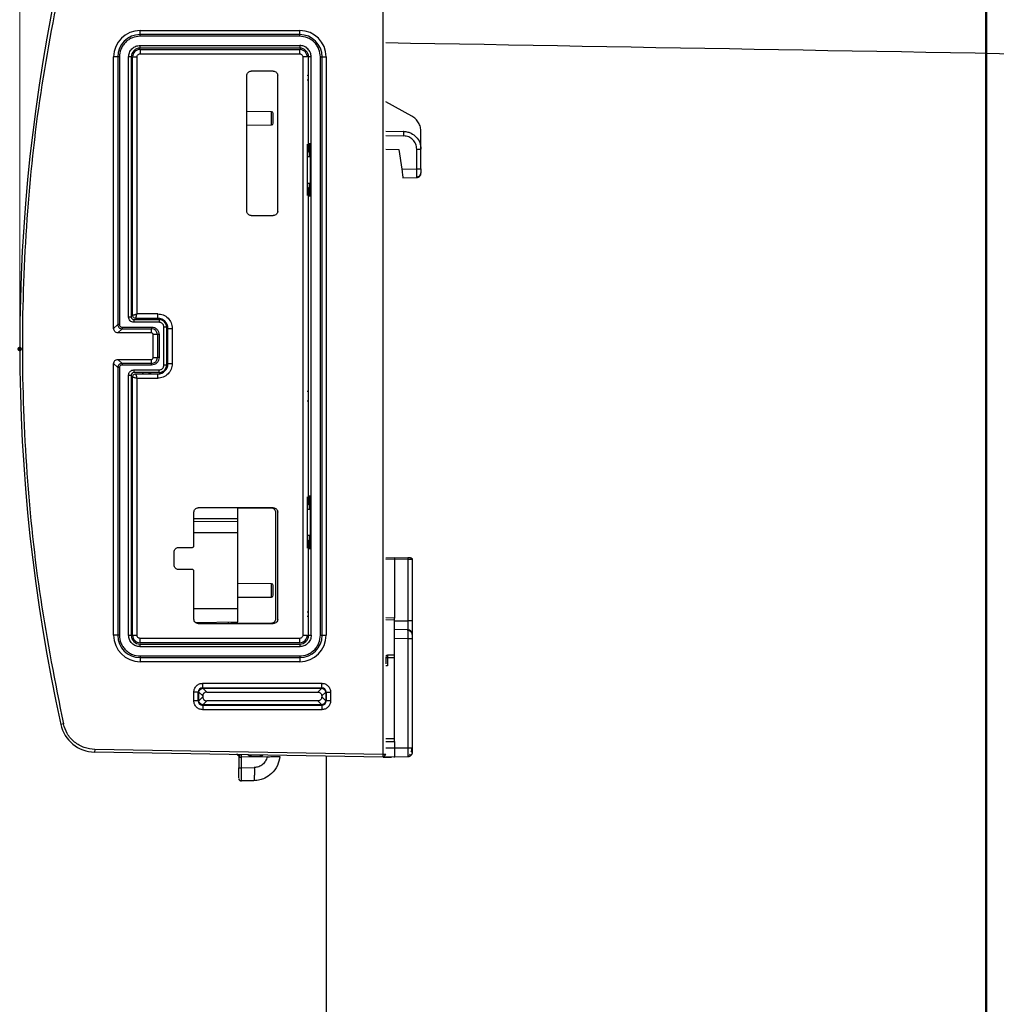
# Model space of a CAD drawing. Units: millimetres. Extents: x 10 to 4320, y -175425 to 287.
# Drawn here: x 300 to 411, y 115 to 227 of the extents above; entities that cross this region are included whole.
import ezdxf

# ---------------------------------------------------------------- set-up
doc = ezdxf.new("R2010")
doc.units = ezdxf.units.MM
doc.header["$PDSIZE"] = -1
doc.styles.add('SLDTEXTSTYLE1', font='TXT', dxfattribs={"width": 0.75})
doc.dimstyles.new('SLDDIMSTYLE1', dxfattribs={"dimtxt": 3.5, "dimasz": 3.302, "dimexe": 0, "dimexo": 0.0625, "dimgap": 0.875, "dimtad": 1, "dimdec": 0, "dimrnd": 1e-09, "dimzin": 12, "dimdsep": 46, "dimtxsty": 'SLDTEXTSTYLE1', "dimsah": 1, "dimcen": 0.09, "dimadec": 0, "dimazin": 3, "dimtfac": 1, "dimtofl": 0, "dimtmove": 0, "dimatfit": 3, "dimfxl": 1, "dimfrac": 2, "dimtolj": 1, "dimtzin": 12, "dimarcsym": 0})

# ---------------------------------------------------------------- blocks, each defined once
blk = doc.blocks.new('_D_2')
at = {"color": 150, "linetype": 'Continuous', "lineweight": 0}
for p, q in [((300.43, 190.74), (300.43, 249.76)), ((341.93, 237.4), (341.93, 249.76)), ((300.43, 248.76), (341.93, 248.76))]:
    blk.add_line(p, q, dxfattribs=at)
at = {"color": 150, "linetype": 'Continuous', "lineweight": 18}
for points in [[(300.43, 248.76), (303.73, 248.25), (303.73, 249.27)], [(341.93, 248.76), (338.63, 249.27), (338.63, 248.25)]]:
    blk.add_solid(points, dxfattribs=at)
at = {"color": 150, "linetype": 'Continuous', "lineweight": 18, "insert": (318.59, 253.27), "char_height": 3.5, "attachment_point": 1, "rotation": 360, "style": 'SLDTEXTSTYLE1'}
blk.add_mtext('42', dxfattribs=at)

msp = doc.modelspace()

# ---------------------------------------------------------------- linework, layer by layer
at = {"color": 7, "linetype": 'Continuous', "lineweight": 50}
msp.add_line((410, 287), (410, 10), dxfattribs=at)
at = {"color": 7, "linetype": 'Continuous', "lineweight": 25}
for p, q in [((341.63, 143.75), (341.63, 236.4)), ((314.08, 225.41), (314.08, 225.87)), ((314.08, 225.87), (332.18, 225.87)), ((332.18, 225.41), (332.18, 225.87)), ((314.08, 225.22), (314.08, 225.41)), ((332.18, 225.41), (314.08, 225.41)), ((332.18, 225.22), (314.08, 225.22)), ((332.18, 225.22), (332.18, 225.41)), ((314.08, 224.17), (332.18, 224.17)), ((314.08, 223.87), (314.08, 224.17)), ((332.18, 223.87), (314.08, 223.87)), ((314.08, 223.72), (314.08, 223.22)), ((314.08, 223.72), (332.18, 223.72)), ((332.18, 224.17), (332.18, 223.87)), ((332.18, 223.22), (332.18, 223.72)), ((311.54, 222.87), (311.08, 222.87)), ((311.08, 192.07), (311.08, 222.87)), ((311.74, 222.87), (311.54, 222.87)), ((311.54, 222.87), (311.54, 192.52)), ((311.74, 222.87), (311.74, 192.52)), ((312.78, 193.37), (312.78, 222.87)), ((313.08, 222.87), (312.78, 222.87)), ((313.08, 222.87), (313.08, 193.37)), ((313.23, 193.57), (313.23, 222.87)), ((313.23, 222.87), (313.73, 222.87)), ((313.73, 193.72), (313.73, 222.87)), ((314.08, 223.22), (332.18, 223.22)), ((332.53, 222.87), (332.53, 157.27)), ((333.03, 222.87), (332.53, 222.87)), ((333.18, 213.07), (333.18, 222.87)), ((333.48, 222.87), (333.18, 222.87)), ((333.48, 157.27), (333.48, 222.87)), ((334.52, 157.27), (334.52, 222.87)), ((334.52, 222.87), (334.72, 222.87)), ((334.72, 157.27), (334.72, 222.87)), ((334.72, 222.87), (335.18, 222.87)), ((335.18, 222.87), (335.18, 157.27)), ((329.18, 221.25), (326.68, 221.25)), ((326.18, 205.37), (326.18, 220.75)), ((329.68, 205.37), (329.68, 220.75)), ((333.18, 220.74), (333.03, 220.75)), ((333.18, 220.24), (333.03, 220.25)), ((328.98, 216.66), (326.18, 216.69)), ((344.9, 216.14), (341.93, 217.79)), ((328.98, 215.16), (328.98, 216.66)), ((326.18, 215.14), (328.98, 215.16)), ((341.93, 214.45), (343.96, 214.42)), ((341.93, 213.95), (343.97, 213.92)), ((345.93, 212.42), (345.93, 214.4)), ((333.03, 212.98), (333.03, 207.16)), ((333.43, 213.07), (333.43, 207.07)), ((341.93, 212.42), (343.43, 212.37)), ((343.43, 212.37), (343.74, 210.14)), ((345.45, 210.19), (345.45, 212.42)), ((345.93, 210.19), (345.93, 212.42)), ((333.03, 211.57), (333.36, 211.57)), ((333.28, 212.07), (333.18, 212.07)), ((333.28, 211.57), (333.28, 212.07)), ((333.3, 212.07), (333.35, 212.08)), ((333.3, 211.57), (333.3, 211.77)), ((333.36, 211.77), (333.3, 211.77)), ((333.36, 211.77), (333.36, 208.37)), ((343.74, 210.14), (345.45, 210.19)), ((343.88, 209.14), (345.45, 209.2)), ((333.03, 208.57), (333.36, 208.57)), ((333.18, 208.07), (333.28, 208.07)), ((333.28, 208.07), (333.28, 208.57)), ((333.3, 208.37), (333.3, 208.57)), ((333.3, 208.37), (333.36, 208.37)), ((333.35, 208.07), (333.3, 208.07)), ((333.18, 173.07), (333.18, 207.07)), ((326.68, 204.87), (329.18, 204.87)), ((313.08, 193.37), (312.78, 193.37)), ((316.08, 193.72), (313.73, 193.72)), ((316.08, 193.22), (316.08, 193.72)), ((311.54, 192.52), (311.08, 192.06)), ((312.03, 192.23), (315.38, 192.23)), ((312.03, 192.23), (312.03, 192.03)), ((313.38, 193.07), (313.38, 192.77)), ((313.38, 193.07), (316.23, 193.07)), ((316.23, 192.77), (313.38, 192.77)), ((316.08, 193.22), (313.58, 193.22)), ((314.46, 193.07), (314.36, 193.22)), ((315.38, 192.23), (315.38, 192.03)), ((316.23, 193.07), (316.23, 192.77)), ((316.78, 187.92), (316.78, 192.22)), ((317.08, 192.22), (316.78, 192.22)), ((317.08, 192.22), (317.08, 187.92)), ((317.12, 187.59), (317.12, 192.56)), ((311.08, 192.06), (311.08, 192.07)), ((312.03, 192.03), (311.56, 191.57)), ((311.58, 191.57), (311.56, 191.57)), ((315.38, 191.57), (311.58, 191.57)), ((312.03, 192.03), (315.38, 192.03)), ((315.38, 191.57), (315.38, 192.03)), ((316.04, 191.37), (315.58, 191.37)), ((315.58, 188.77), (315.58, 191.37)), ((316.24, 191.37), (316.04, 191.37)), ((316.04, 191.37), (316.04, 188.77)), ((316.24, 191.37), (316.24, 188.77)), ((317.23, 188.07), (317.23, 192.07)), ((317.23, 192.07), (317.73, 192.07)), ((317.73, 192.07), (317.73, 188.07)), ((315.58, 188.77), (316.04, 188.77)), ((316.24, 188.77), (316.04, 188.77)), ((311.54, 187.63), (311.08, 188.09)), ((311.08, 188.07), (311.08, 188.09)), ((311.08, 157.27), (311.08, 188.07)), ((311.56, 188.57), (312.03, 188.11)), ((311.56, 188.57), (311.58, 188.57)), ((311.58, 188.57), (315.38, 188.57)), ((315.38, 188.11), (312.03, 188.11)), ((315.38, 187.92), (312.03, 187.92)), ((315.38, 188.11), (315.38, 188.57)), ((315.38, 187.92), (315.38, 188.11)), ((317.08, 187.92), (316.78, 187.92)), ((317.73, 188.07), (317.23, 188.07)), ((311.54, 187.63), (311.54, 157.27)), ((311.74, 187.63), (311.74, 157.27)), ((312.78, 157.27), (312.78, 186.77)), ((312.78, 186.77), (313.08, 186.77)), ((313.08, 186.77), (313.08, 157.27)), ((313.23, 157.27), (313.23, 186.57)), ((313.38, 187.37), (316.23, 187.37)), ((313.38, 187.37), (313.38, 187.07)), ((316.23, 187.07), (313.38, 187.07)), ((313.58, 186.92), (316.08, 186.92)), ((314.36, 186.92), (314.46, 187.07)), ((316.08, 186.42), (316.08, 186.92)), ((313.73, 157.27), (313.73, 186.42)), ((313.73, 186.42), (316.08, 186.42)), ((333.18, 184.92), (333.03, 184.91)), ((333.18, 183.83), (333.03, 183.83)), ((333.03, 172.98), (333.03, 167.16)), ((333.28, 172.07), (333.18, 172.07)), ((333.28, 171.57), (333.28, 172.07)), ((333.3, 172.07), (333.35, 172.08)), ((333.43, 173.07), (333.43, 167.07)), ((320.18, 167.43), (320.18, 171.24)), ((329.18, 171.74), (320.68, 171.74)), ((325.18, 171.73), (328.93, 171.73)), ((329.43, 171.23), (329.43, 159.11)), ((329.68, 159.09), (329.68, 171.24)), ((333.03, 171.57), (333.36, 171.57)), ((333.3, 171.57), (333.3, 171.77)), ((333.36, 171.77), (333.3, 171.77)), ((333.36, 171.77), (333.36, 168.37)), ((320.18, 170.52), (325.18, 170.53)), ((320.18, 170.2), (325.18, 170.19)), ((320.18, 168.93), (325.18, 168.93)), ((325.18, 160.3), (325.18, 168.93)), ((333.36, 168.57), (333.03, 168.57)), ((333.18, 168.07), (333.28, 168.07)), ((333.28, 168.07), (333.28, 168.57)), ((333.3, 168.37), (333.3, 168.57)), ((333.3, 168.37), (333.36, 168.37)), ((333.35, 168.07), (333.3, 168.07)), ((317.93, 165.23), (317.93, 166.73)), ((318.43, 167.23), (319.98, 167.23)), ((333.18, 157.27), (333.18, 167.07)), ((341.93, 166.07), (342.93, 166.09)), ((342.93, 165.89), (341.93, 165.87)), ((342.93, 166.09), (344.44, 166.06)), ((342.93, 165.89), (342.93, 159.22)), ((344.44, 165.86), (342.93, 165.89)), ((344.44, 165.86), (344.44, 158.91)), ((344.93, 165.86), (344.93, 158.91)), ((319.98, 164.73), (318.43, 164.73)), ((320.18, 159.09), (320.18, 164.53)), ((328.98, 163.11), (325.18, 163.15)), ((328.98, 161.61), (328.98, 163.11)), ((325.18, 161.58), (328.98, 161.61)), ((320.18, 160.3), (325.18, 160.3)), ((333.18, 159.9), (333.03, 159.9)), ((320.36, 158.71), (325.18, 158.8)), ((324.09, 158.62), (324.09, 158.78)), ((328.93, 158.61), (324.38, 158.61)), ((333.18, 159.4), (333.03, 159.4)), ((342.93, 159.22), (341.93, 159.24)), ((341.93, 159.04), (342.93, 159.02)), ((342.93, 158.91), (342.93, 159.22)), ((342.93, 158.91), (344.44, 158.91)), ((344.44, 158.91), (344.44, 157.88)), ((344.93, 158.91), (344.44, 158.91)), ((320.68, 158.59), (329.18, 158.59)), ((344.44, 157.88), (342.93, 157.91)), ((344.44, 157.88), (344.44, 157.8)), ((344.44, 157.8), (344.44, 157.88)), ((311.54, 157.27), (311.08, 157.27)), ((311.74, 157.27), (311.54, 157.27)), ((312.78, 157.27), (313.08, 157.27)), ((313.23, 157.27), (313.73, 157.27)), ((332.18, 156.92), (314.08, 156.92)), ((314.08, 156.42), (314.08, 156.92)), ((332.18, 156.42), (314.08, 156.42)), ((332.18, 156.42), (332.18, 156.92)), ((332.53, 157.27), (333.03, 157.27)), ((333.18, 157.27), (333.48, 157.27)), ((334.52, 157.27), (334.72, 157.27)), ((334.72, 157.27), (335.18, 157.27)), ((344.44, 156.88), (342.93, 156.91)), ((342.93, 145.22), (342.93, 156.91)), ((344.44, 156.88), (344.44, 144.48)), ((344.93, 156.88), (344.93, 144.48)), ((314.08, 155.97), (314.08, 156.27)), ((314.08, 156.27), (332.18, 156.27)), ((332.18, 155.97), (314.08, 155.97)), ((332.18, 156.27), (332.18, 155.97)), ((314.08, 154.93), (332.18, 154.93)), ((314.08, 154.93), (314.08, 154.73)), ((314.08, 154.73), (332.18, 154.73)), ((314.08, 154.73), (314.08, 154.27)), ((332.18, 154.27), (314.08, 154.27)), ((332.18, 154.93), (332.18, 154.73)), ((332.18, 154.73), (332.18, 154.27)), ((341.93, 154.71), (341.93, 154.01)), ((342.13, 154.71), (341.94, 154.71)), ((342.93, 155.02), (342.13, 155.01)), ((342.93, 154.72), (342.13, 154.71)), ((342.13, 154.71), (342.13, 153.81)), ((342.13, 153.81), (341.93, 153.81)), ((320.68, 150.82), (320.18, 150.82)), ((320.18, 149.82), (320.18, 150.82)), ((320.68, 150.82), (320.73, 150.82)), ((320.68, 149.82), (320.68, 150.82)), ((320.73, 150.82), (321.18, 150.38)), ((320.73, 149.82), (320.73, 150.82)), ((321.18, 151.82), (334.68, 151.82)), ((321.18, 151.32), (321.18, 151.27)), ((321.18, 151.32), (334.68, 151.32)), ((321.18, 151.27), (321.63, 150.82)), ((321.18, 151.27), (334.68, 151.27)), ((321.63, 150.82), (334.23, 150.82)), ((334.68, 151.27), (334.23, 150.82)), ((334.68, 151.32), (334.68, 151.82)), ((334.68, 151.32), (334.68, 151.27)), ((335.13, 150.82), (334.68, 150.38)), ((335.13, 150.82), (335.13, 149.82)), ((335.18, 150.82), (335.13, 150.82)), ((335.18, 150.82), (335.18, 149.82)), ((335.18, 150.82), (335.68, 150.82)), ((335.68, 150.82), (335.68, 149.82)), ((320.68, 149.82), (320.18, 149.82)), ((320.73, 149.82), (320.68, 149.82)), ((321.18, 150.27), (320.73, 149.82)), ((321.18, 150.38), (321.18, 150.27)), ((321.63, 149.82), (321.18, 149.38)), ((334.23, 149.82), (321.63, 149.82)), ((334.68, 149.38), (334.23, 149.82)), ((334.68, 150.38), (334.68, 150.27)), ((334.68, 150.27), (335.13, 149.82)), ((335.13, 149.82), (335.18, 149.82)), ((335.68, 149.82), (335.18, 149.82)), ((334.68, 149.38), (321.18, 149.38)), ((321.18, 149.38), (321.18, 149.32)), ((334.68, 149.32), (321.18, 149.32)), ((321.18, 149.32), (321.18, 148.82)), ((334.68, 148.82), (321.18, 148.82)), ((334.68, 149.32), (334.68, 149.38)), ((334.68, 149.32), (334.68, 148.82)), ((305.38, 147.22), (305.09, 147.16)), ((342.93, 145.52), (341.93, 145.51)), ((341.93, 145.21), (342.93, 145.22)), ((342.93, 145.22), (342.93, 144.46)), ((308.93, 144.32), (308.92, 144.02)), ((341.63, 143.75), (308.93, 144.32)), ((342.93, 144.46), (341.93, 144.47)), ((344.44, 144.48), (342.93, 144.46)), ((341.63, 143.45), (308.92, 144.02)), ((325.27, 143.44), (325.27, 142.24)), ((325.56, 143.43), (325.59, 143.43)), ((328.48, 143.48), (325.59, 143.43)), ((325.59, 142.24), (325.59, 143.43)), ((326.64, 143.71), (326.64, 143.57)), ((326.64, 143.57), (327.7, 143.57)), ((327.7, 143.69), (327.7, 143.57)), ((335.18, 143.56), (335.18, -175424.6)), ((341.93, 143.74), (341.63, 143.75)), ((341.93, 143.74), (341.63, 143.45)), ((341.63, 143.45), (342.42, 143.43)), ((342.93, 143.46), (341.66, 143.48)), ((344.44, 143.48), (342.93, 143.46)), ((342.93, 143.42), (342.93, 143.46)), ((325.59, 142.24), (327.03, 142.26)), ((325.27, 141.03), (325.27, 141.04)), ((325.27, 141.01), (325.28, 140.98)), ((326.98, 140.76), (325.57, 140.74))]:
    msp.add_line(p, q, dxfattribs=at)
for centre, radius, start, end in [((500.43, 190.07), 200, 167.6098, 192.3902), ((314.08, 222.87), 3, 90, 180), ((332.18, 222.87), 3, 360, 90), ((314.08, 222.87), 2.54, 90, 180), ((332.18, 222.87), 2.54, 0, 90), ((314.08, 222.87), 1, 90, 180), ((314.08, 222.87), 0.85, 90, 180), ((332.18, 222.87), 1, 0, 90), ((332.18, 222.87), 0.85, 0, 90), ((328.98, 216.46), 0.2, 0, 89.5), ((328.98, 215.36), 0.2, 270.5, 0), ((313.38, 193.37), 0.3, 180, 270), ((315.58, 194.07), 1, 238.2117, 270), ((316.08, 192.07), 1.15, 0, 90), ((316.23, 192.22), 0.85, 0, 90), ((315.38, 191.37), 0.662, 360, 90), ((315.38, 191.37), 0.2, 360, 90), ((315.38, 188.77), 0.662, 270, 360), ((315.38, 188.77), 0.2, 270, 0), ((316.08, 188.07), 1.15, 270, 360), ((316.23, 187.92), 0.85, 270, 0), ((313.38, 186.77), 0.3, 90, 180), ((315.58, 186.07), 1, 90, 121.7883), ((328.98, 162.91), 0.2, 0, 89.5), ((328.98, 161.81), 0.2, 270.5, 0), ((344.43, 157.38), 0.5, 360, 89), ((314.08, 157.27), 3, 180, 270), ((314.08, 157.27), 2.54, 180, 270), ((314.08, 157.27), 1, 180, 270), ((314.08, 157.27), 0.85, 180, 270), ((332.18, 157.27), 0.85, 270, 360), ((332.18, 157.27), 2.54, 270, 0), ((332.18, 157.27), 1, 270, 0), ((332.18, 157.27), 3, 270, 0), ((321.18, 150.82), 0.5, 90, 180), ((334.68, 150.82), 0.5, 0, 90), ((321.18, 149.82), 0.5, 180, 270), ((334.68, 149.82), 0.5, 270, 0), ((308.99, 148.02), 4, 192.3902, 269), ((326.64, 144.07), 0.5, 225.707, 270), ((327.7, 144.07), 0.5, 270, 309.1337)]:
    msp.add_arc(centre, radius, start, end, dxfattribs=at)
for points, knots in [([(305.38, 232.92), (304.45, 228.23), (302.59, 218.83), (301.09, 204.49), (300.55, 190.07), (301.09, 175.65), (302.59, 161.32), (304.45, 151.92), (305.38, 147.22)], [0, 0, 0, 0, 0.166159, 0.33286, 0.5, 0.667134, 0.833838, 1, 1, 1, 1]), ([(314.08, 225.22), (313.78, 225.18), (313.33, 225.14), (312.78, 224.84), (312.41, 224.54), (312.11, 224.17), (311.82, 223.62), (311.77, 223.17), (311.74, 222.87)], [0, 0, 0, 0, 0.239443, 0.369648, 0.5, 0.630205, 0.760557, 1, 1, 1, 1]), ([(334.52, 222.87), (334.49, 223.17), (334.44, 223.62), (334.15, 224.17), (333.85, 224.54), (333.48, 224.84), (332.93, 225.14), (332.47, 225.18), (332.18, 225.22)], [0, 0, 0, 0, 0.239443, 0.369648, 0.5, 0.630205, 0.760557, 1, 1, 1, 1]), ([(312.78, 222.87), (312.8, 223.04), (312.82, 223.29), (312.99, 223.59), (313.15, 223.8), (313.36, 223.97), (313.66, 224.13), (313.92, 224.16), (314.08, 224.17)], [0, 0, 0, 0, 0.239443, 0.36959, 0.5, 0.630147, 0.760557, 1, 1, 1, 1]), ([(333.48, 222.87), (333.46, 223.04), (333.44, 223.29), (333.27, 223.59), (333.11, 223.8), (332.9, 223.97), (332.6, 224.13), (332.34, 224.16), (332.18, 224.17)], [0, 0, 0, 0, 0.239443, 0.369853, 0.5, 0.63041, 0.760557, 1, 1, 1, 1]), ([(4319.64, 155.03), (4319.64, 155.03), (4319.64, 155.03), (4319.64, 155.03), (4319.64, 155.03), (4319.63, 155.03), (4319.61, 155.03), (4319.54, 155.03), (4319.22, 155.04), (4318.51, 155.05), (4317.29, 155.07), (4315.31, 155.1), (4312.44, 155.15), (4308.54, 155.22), (4303.38, 155.31), (4296.81, 155.43), (4288.72, 155.57), (4279.38, 155.73), (4268.8, 155.92), (4257.27, 156.12), (4244.86, 156.33), (4231.61, 156.57), (4217.28, 156.82), (4201.86, 157.08), (4185.36, 157.37), (4168.14, 157.67), (4150.24, 157.99), (4131.7, 158.31), (4112.19, 158.65), (4091.72, 159.01), (4068.85, 159.41), (4043.45, 159.85), (4015.37, 160.34), (3985.94, 160.85), (3955.15, 161.39), (3922.99, 161.95), (3890.15, 162.53), (3856.68, 163.11), (3822.63, 163.7), (3787.36, 164.32), (3750.89, 164.96), (3713.2, 165.61), (3674.31, 166.29), (3634.2, 166.99), (3592.89, 167.71), (3550.37, 168.46), (3506.91, 169.22), (3462.52, 169.99), (3417.23, 170.78), (3370.77, 171.59), (3322.53, 172.43), (3272.5, 173.31), (3220.64, 174.21), (3167.52, 175.14), (3113.15, 176.09), (3057.53, 177.06), (3000.65, 178.05), (2944.18, 179.04), (2888.2, 180.01), (2832.75, 180.98), (2776.26, 181.97), (2718.71, 182.97), (2660.11, 184), (2600.45, 185.04), (2539.74, 186.1), (2477.97, 187.18), (2415.15, 188.27), (2351.28, 189.39), (2286.36, 190.52), (2221.67, 191.65), (2157.24, 192.77), (2093.13, 193.89), (2028.09, 195.03), (1962.1, 196.18), (1893.8, 197.37), (1823.14, 198.61), (1750.09, 199.88), (1675.98, 201.17), (1600.82, 202.49), (1524.61, 203.82), (1448.84, 205.14), (1373.56, 206.45), (1298.81, 207.76), (1223.12, 209.08), (1146.49, 210.42), (1065.87, 211.82), (981.17, 213.3), (892.33, 214.85), (802.33, 216.42), (711.15, 218.02), (618.81, 219.63), (525.31, 221.26), (432.88, 222.87), (371.63, 223.94), (341.94, 224.46)], [0, 0, 0, 0, 0, 0, 0.000001, 0.000001, 0.000004, 0.000016, 0.000062, 0.000246, 0.000551, 0.000979, 0.00174, 0.002718, 0.003914, 0.005636, 0.007671, 0.010018, 0.012679, 0.015653, 0.018711, 0.022042, 0.025645, 0.029521, 0.03367, 0.038091, 0.042509, 0.04717, 0.052074, 0.057219, 0.062608, 0.069323, 0.076381, 0.08378, 0.091522, 0.099605, 0.108031, 0.116289, 0.12485, 0.133716, 0.142886, 0.15236, 0.162138, 0.17222, 0.182606, 0.193296, 0.20429, 0.215384, 0.226771, 0.238452, 0.250426, 0.263149, 0.276187, 0.28954, 0.303209, 0.317193, 0.331492, 0.346106, 0.35978, 0.373718, 0.387921, 0.402389, 0.417122, 0.43212, 0.447383, 0.462911, 0.478703, 0.49476, 0.511083, 0.52767, 0.543552, 0.559669, 0.576022, 0.592611, 0.609434, 0.627535, 0.645901, 0.664532, 0.683427, 0.702587, 0.722013, 0.74057, 0.759364, 0.778393, 0.797657, 0.817157, 0.839198, 0.861532, 0.88416, 0.907081, 0.930296, 0.953804, 0.977605, 1, 1, 1, 1]), ([(329.18, 215.91), (329.18, 215.98), (329.18, 216.09), (329.18, 216.22), (329.18, 216.3), (329.18, 216.38), (329.18, 216.44), (329.18, 216.46), (329.18, 216.46)], [0, 0, 0, 0, 0.239443, 0.370032, 0.5, 0.630589, 0.760557, 1, 1, 1, 1]), ([(329.18, 215.36), (329.18, 215.37), (329.18, 215.38), (329.18, 215.45), (329.18, 215.52), (329.18, 215.61), (329.18, 215.74), (329.18, 215.84), (329.18, 215.91)], [0, 0, 0, 0, 0.239443, 0.370032, 0.5, 0.630589, 0.760557, 1, 1, 1, 1]), ([(345.93, 214.4), (345.92, 214.57), (345.89, 214.93), (345.67, 215.42), (345.35, 215.85), (345.05, 216.05), (344.9, 216.14)], [0, 0, 0, 0, 0.249938, 0.499992, 0.749936, 1, 1, 1, 1]), ([(343.96, 214.42), (344.12, 214.41), (344.42, 214.38), (344.91, 214.19), (345.42, 213.82), (345.84, 213.19), (345.9, 212.67), (345.93, 212.42)], [0, 0, 0, 0, 0.153912, 0.288819, 0.500786, 0.756981, 1, 1, 1, 1]), ([(345.45, 212.42), (345.43, 212.61), (345.38, 213), (345.04, 213.5), (344.55, 213.84), (344.17, 213.89), (343.97, 213.92)], [0, 0, 0, 0, 0.249589, 0.499901, 0.750183, 1, 1, 1, 1]), ([(333.3, 213.07), (333.3, 213.07), (333.29, 213.06), (333.29, 212.97), (333.28, 212.8), (333.28, 212.53), (333.28, 212.29), (333.28, 212.14), (333.28, 212.07)], [0, 0, 0, 0, 0.136073, 0.270429, 0.500007, 0.729577, 0.863779, 1, 1, 1, 1]), ([(333.3, 211.77), (333.3, 211.81), (333.3, 211.89), (333.3, 211.99), (333.3, 212.06), (333.3, 212.07), (333.3, 212.07)], [0, 0, 0, 0, 0.2499714, 0.4999619, 0.7499714, 1, 1, 1, 1]), ([(333.35, 212.08), (333.35, 212.07), (333.35, 212.06), (333.36, 211.99), (333.36, 211.89), (333.36, 211.81), (333.36, 211.77)], [0, 0, 0, 0, 0.249971, 0.499962, 0.749971, 1, 1, 1, 1]), ([(343.74, 210.14), (343.75, 210.12), (343.77, 209.98), (343.8, 209.72), (343.84, 209.46), (343.86, 209.3), (343.88, 209.17), (343.88, 209.15), (343.88, 209.14)], [0, 0, 0, 0, 0.033405, 0.269847, 0.499945, 0.636148, 0.765044, 1, 1, 1, 1]), ([(345.45, 209.27), (345.45, 209.34), (345.46, 209.46), (345.45, 209.8), (345.45, 210.06), (345.45, 210.19)], [0, 0, 0, 0, 0.3317894, 0.6658818, 1, 1, 1, 1]), ([(345.44, 209.27), (345.5, 209.28), (345.6, 209.29), (345.71, 209.35), (345.79, 209.41), (345.85, 209.48), (345.91, 209.59), (345.92, 209.68), (345.93, 209.73)], [0, 0, 0, 0, 0.239504, 0.368185, 0.499558, 0.630996, 0.759862, 1, 1, 1, 1]), ([(345.45, 209.2), (345.45, 209.2), (345.45, 209.2), (345.45, 209.27), (345.45, 209.27)], [0, 0, 0, 0, 0.9931545, 1, 1, 1, 1]), ([(333.28, 208.07), (333.28, 208), (333.28, 207.86), (333.28, 207.61), (333.28, 207.35), (333.29, 207.17), (333.29, 207.08), (333.3, 207.08), (333.3, 207.07)], [0, 0, 0, 0, 0.136066, 0.270416, 0.499986, 0.729564, 0.863771, 1, 1, 1, 1]), ([(333.3, 208.07), (333.3, 208.07), (333.3, 208.08), (333.3, 208.15), (333.3, 208.25), (333.3, 208.33), (333.3, 208.37)], [0, 0, 0, 0, 0.250029, 0.500038, 0.750029, 1, 1, 1, 1]), ([(333.36, 208.37), (333.36, 208.33), (333.36, 208.25), (333.36, 208.15), (333.35, 208.08), (333.35, 208.07), (333.35, 208.07)], [0, 0, 0, 0, 0.250029, 0.500038, 0.750029, 1, 1, 1, 1]), ([(313.23, 193.57), (313.23, 193.57), (313.24, 193.58), (313.31, 193.6), (313.4, 193.62), (313.49, 193.65), (313.6, 193.68), (313.69, 193.71), (313.73, 193.72)], [0, 0, 0, 0, 0.1988259, 0.4069554, 0.5305722, 0.6705384, 0.8269854, 1, 1, 1, 1]), ([(313.58, 193.22), (313.58, 193.23), (313.58, 193.24), (313.61, 193.31), (313.63, 193.39), (313.66, 193.48), (313.69, 193.59), (313.72, 193.68), (313.73, 193.72)], [0, 0, 0, 0, 0.198806, 0.406955, 0.530698, 0.670707, 0.827112, 1, 1, 1, 1]), ([(311.74, 192.52), (311.71, 192.52), (311.67, 192.52), (311.61, 192.52), (311.56, 192.52), (311.55, 192.52), (311.54, 192.52)], [0, 0, 0, 0, 0.243007, 0.5, 0.756994, 1, 1, 1, 1]), ([(311.54, 192.52), (311.55, 192.46), (311.57, 192.33), (311.68, 192.17), (311.84, 192.06), (311.96, 192.04), (312.03, 192.03)], [0, 0, 0, 0, 0.257072, 0.49995, 0.743183, 1, 1, 1, 1]), ([(311.74, 192.52), (311.74, 192.48), (311.75, 192.4), (311.82, 192.31), (311.91, 192.24), (311.99, 192.23), (312.03, 192.23)], [0, 0, 0, 0, 0.2514243, 0.5004219, 0.7477265, 1, 1, 1, 1]), ([(316.78, 192.22), (316.77, 192.29), (316.76, 192.4), (316.69, 192.53), (316.62, 192.61), (316.53, 192.69), (316.41, 192.75), (316.3, 192.77), (316.23, 192.77)], [0, 0, 0, 0, 0.239443, 0.36941, 0.5, 0.629967, 0.760557, 1, 1, 1, 1]), ([(311.56, 191.57), (311.5, 191.58), (311.38, 191.6), (311.22, 191.71), (311.11, 191.87), (311.09, 191.99), (311.08, 192.06)], [0, 0, 0, 0, 0.256849, 0.5, 0.743124, 1, 1, 1, 1]), ([(316.24, 188.77), (316.22, 188.66), (316.21, 188.5), (316.1, 188.3), (315.99, 188.16), (315.85, 188.05), (315.65, 187.95), (315.49, 187.93), (315.38, 187.92)], [0, 0, 0, 0, 0.239443, 0.369521, 0.5, 0.630079, 0.760557, 1, 1, 1, 1]), ([(311.08, 188.09), (311.09, 188.15), (311.11, 188.28), (311.22, 188.43), (311.38, 188.55), (311.5, 188.56), (311.56, 188.57)], [0, 0, 0, 0, 0.256849, 0.5, 0.743124, 1, 1, 1, 1]), ([(312.03, 188.11), (311.96, 188.1), (311.84, 188.08), (311.68, 187.97), (311.57, 187.82), (311.55, 187.69), (311.54, 187.63)], [0, 0, 0, 0, 0.2568422, 0.5000492, 0.742954, 1, 1, 1, 1]), ([(312.03, 187.92), (311.99, 187.91), (311.91, 187.9), (311.82, 187.84), (311.75, 187.74), (311.74, 187.66), (311.74, 187.63)], [0, 0, 0, 0, 0.251427, 0.50025, 0.747599, 1, 1, 1, 1]), ([(316.23, 187.37), (316.3, 187.38), (316.41, 187.39), (316.53, 187.46), (316.62, 187.53), (316.69, 187.62), (316.76, 187.75), (316.77, 187.85), (316.78, 187.92)], [0, 0, 0, 0, 0.239443, 0.3694101, 0.4999997, 0.6299672, 0.760557, 1, 1, 1, 1]), ([(312.78, 186.77), (312.79, 186.85), (312.8, 186.96), (312.87, 187.1), (312.95, 187.2), (313.05, 187.28), (313.19, 187.35), (313.3, 187.36), (313.38, 187.37)], [0, 0, 0, 0, 0.239443, 0.369436, 0.5, 0.629993, 0.760557, 1, 1, 1, 1]), ([(313.23, 186.57), (313.23, 186.57), (313.24, 186.57), (313.31, 186.55), (313.4, 186.52), (313.49, 186.49), (313.6, 186.46), (313.69, 186.44), (313.73, 186.42)], [0, 0, 0, 0, 0.198806, 0.406955, 0.530698, 0.670707, 0.827112, 1, 1, 1, 1]), ([(313.58, 186.92), (313.58, 186.92), (313.58, 186.91), (313.61, 186.84), (313.63, 186.75), (313.66, 186.66), (313.69, 186.55), (313.72, 186.47), (313.73, 186.42)], [0, 0, 0, 0, 0.1988259, 0.4069554, 0.5305722, 0.6705384, 0.8269854, 1, 1, 1, 1]), ([(333.3, 173.07), (333.3, 173.07), (333.29, 173.06), (333.29, 172.97), (333.28, 172.8), (333.28, 172.53), (333.28, 172.29), (333.28, 172.14), (333.28, 172.07)], [0, 0, 0, 0, 0.136073, 0.270429, 0.500007, 0.729577, 0.863779, 1, 1, 1, 1]), ([(333.3, 171.77), (333.3, 171.81), (333.3, 171.89), (333.3, 171.99), (333.3, 172.06), (333.3, 172.07), (333.3, 172.07)], [0, 0, 0, 0, 0.249971, 0.499962, 0.749971, 1, 1, 1, 1]), ([(333.35, 172.08), (333.35, 172.07), (333.35, 172.06), (333.36, 171.99), (333.36, 171.89), (333.36, 171.81), (333.36, 171.77)], [0, 0, 0, 0, 0.2499714, 0.4999619, 0.7499714, 1, 1, 1, 1]), ([(328.93, 171.73), (328.99, 171.73), (329.09, 171.72), (329.21, 171.65), (329.29, 171.59), (329.35, 171.51), (329.41, 171.39), (329.42, 171.3), (329.43, 171.23)], [0, 0, 0, 0, 0.239447, 0.369385, 0.500006, 0.629942, 0.760561, 1, 1, 1, 1]), ([(325.18, 170.19), (325.18, 170.2), (325.18, 170.22), (325.18, 170.27), (325.18, 170.31), (325.18, 170.36), (325.18, 170.41), (325.18, 170.46), (325.18, 170.5), (325.18, 170.52), (325.18, 170.53)], [0, 0, 0, 0, 0.125823, 0.249479, 0.378397, 0.501081, 0.625995, 0.750794, 0.875752, 1, 1, 1, 1]), ([(333.28, 168.07), (333.28, 168), (333.28, 167.86), (333.28, 167.61), (333.28, 167.35), (333.29, 167.17), (333.29, 167.08), (333.3, 167.08), (333.3, 167.07)], [0, 0, 0, 0, 0.136066, 0.270416, 0.499986, 0.729564, 0.863771, 1, 1, 1, 1]), ([(333.3, 168.07), (333.3, 168.07), (333.3, 168.08), (333.3, 168.15), (333.3, 168.25), (333.3, 168.33), (333.3, 168.37)], [0, 0, 0, 0, 0.250029, 0.500038, 0.750029, 1, 1, 1, 1]), ([(333.36, 168.37), (333.36, 168.33), (333.36, 168.25), (333.36, 168.15), (333.35, 168.08), (333.35, 168.07), (333.35, 168.07)], [0, 0, 0, 0, 0.2500286, 0.5000381, 0.7500286, 1, 1, 1, 1]), ([(342.93, 166.09), (342.93, 166.08), (342.93, 166.08), (342.93, 166.03), (342.93, 165.97), (342.93, 165.91), (342.93, 165.89)], [0, 0, 0, 0, 0.2500096, 0.5, 0.7499904, 1, 1, 1, 1]), ([(344.73, 166.06), (344.73, 166.06), (344.72, 166.06), (344.65, 166.06), (344.55, 166.06), (344.48, 166.06), (344.44, 166.06)], [0, 0, 0, 0, 0.24938, 0.499994, 0.751052, 1, 1, 1, 1]), ([(344.7, 166.04), (344.68, 166.04), (344.65, 166.04), (344.58, 166.04), (344.51, 166.05), (344.46, 166.05), (344.44, 166.05)], [0, 0, 0, 0, 0.250066, 0.499945, 0.749863, 1, 1, 1, 1]), ([(344.82, 165.86), (344.8, 165.86), (344.75, 165.86), (344.66, 165.86), (344.56, 165.86), (344.48, 165.86), (344.44, 165.86)], [0, 0, 0, 0, 0.2280959, 0.4708012, 0.7281061, 1, 1, 1, 1]), ([(344.78, 165.93), (344.8, 165.94), (344.83, 165.96), (344.85, 166), (344.84, 166.02), (344.82, 166.03), (344.81, 166.04)], [0, 0, 0, 0, 0.2680708, 0.5264828, 0.7714341, 1, 1, 1, 1]), ([(344.93, 165.86), (344.93, 165.86), (344.92, 165.86), (344.85, 165.86), (344.82, 165.86)], [0, 0, 0, 0, 0.462065, 1, 1, 1, 1]), ([(344.89, 165.85), (344.89, 165.86), (344.89, 165.89), (344.88, 165.93), (344.87, 165.96), (344.85, 165.98), (344.84, 166)], [0, 0, 0, 0, 0.2326736, 0.4795873, 0.7369989, 1, 1, 1, 1]), ([(329.18, 162.36), (329.18, 162.43), (329.18, 162.54), (329.18, 162.67), (329.18, 162.76), (329.18, 162.83), (329.18, 162.9), (329.18, 162.91), (329.18, 162.91)], [0, 0, 0, 0, 0.239443, 0.370032, 0.5, 0.630589, 0.760557, 1, 1, 1, 1]), ([(329.18, 161.81), (329.18, 161.82), (329.18, 161.83), (329.18, 161.9), (329.18, 161.97), (329.18, 162.06), (329.18, 162.19), (329.18, 162.29), (329.18, 162.36)], [0, 0, 0, 0, 0.239443, 0.370032, 0.5, 0.630589, 0.760557, 1, 1, 1, 1]), ([(329.43, 159.11), (329.42, 159.05), (329.41, 158.95), (329.35, 158.84), (329.29, 158.76), (329.21, 158.69), (329.09, 158.63), (328.99, 158.62), (328.93, 158.61)], [0, 0, 0, 0, 0.2394387, 0.3693734, 0.4999935, 0.6299304, 0.7605528, 1, 1, 1, 1]), ([(344.93, 158.91), (344.93, 158.72), (344.93, 158.42), (344.93, 158.06), (344.93, 157.82), (344.93, 157.62), (344.93, 157.43), (344.93, 157.4), (344.93, 157.38)], [0, 0, 0, 0, 0.239443, 0.369609, 0.5, 0.630166, 0.760557, 1, 1, 1, 1]), ([(342.93, 156.91), (342.93, 156.98), (342.93, 157.12), (342.93, 157.37), (342.93, 157.63), (342.93, 157.81), (342.93, 157.89), (342.93, 157.9), (342.93, 157.91)], [0, 0, 0, 0, 0.136074, 0.270425, 0.499996, 0.729568, 0.863771, 1, 1, 1, 1]), ([(344.93, 157.34), (344.92, 157.4), (344.91, 157.49), (344.85, 157.6), (344.79, 157.67), (344.71, 157.73), (344.59, 157.79), (344.5, 157.8), (344.43, 157.8)], [0, 0, 0, 0, 0.23991, 0.368864, 0.500455, 0.63198, 0.760743, 1, 1, 1, 1]), ([(344.44, 157.8), (344.44, 157.8), (344.44, 157.78), (344.44, 157.59), (344.44, 157.28), (344.44, 157.01), (344.44, 156.88)], [0, 0, 0, 0, 0.000011, 0.333339, 0.666666, 1, 1, 1, 1]), ([(344.9, 157.56), (344.88, 157.59), (344.85, 157.65), (344.81, 157.68), (344.78, 157.67), (344.78, 157.67)], [0, 0, 0, 0, 0.472077, 0.984461, 1, 1, 1, 1]), ([(311.74, 157.27), (311.77, 156.98), (311.82, 156.52), (312.11, 155.98), (312.41, 155.6), (312.78, 155.3), (313.33, 155.01), (313.78, 154.96), (314.08, 154.93)], [0, 0, 0, 0, 0.239443, 0.369648, 0.5, 0.630205, 0.760557, 1, 1, 1, 1]), ([(314.08, 155.97), (313.92, 155.99), (313.66, 156.02), (313.36, 156.18), (313.15, 156.35), (312.99, 156.55), (312.82, 156.86), (312.8, 157.11), (312.78, 157.27)], [0, 0, 0, 0, 0.239443, 0.36959, 0.5, 0.630147, 0.760557, 1, 1, 1, 1]), ([(332.18, 154.93), (332.47, 154.96), (332.93, 155.01), (333.48, 155.3), (333.85, 155.6), (334.15, 155.98), (334.44, 156.52), (334.49, 156.98), (334.52, 157.27)], [0, 0, 0, 0, 0.2394429, 0.3696484, 0.4999999, 0.6302055, 0.7605571, 1, 1, 1, 1]), ([(333.48, 157.27), (333.46, 157.11), (333.44, 156.86), (333.27, 156.55), (333.11, 156.35), (332.9, 156.18), (332.6, 156.02), (332.34, 155.99), (332.18, 155.97)], [0, 0, 0, 0, 0.239443, 0.36959, 0.5, 0.630147, 0.760557, 1, 1, 1, 1]), ([(344.93, 157.34), (344.93, 157.31), (344.93, 157.25), (344.93, 157.08), (344.93, 156.95), (344.93, 156.88)], [0, 0, 0, 0, 0.333793, 0.66989, 1, 1, 1, 1]), ([(342.05, 154.91), (342.04, 154.92), (342.02, 154.93), (341.98, 154.93), (341.96, 154.91), (341.95, 154.89), (341.94, 154.88)], [0, 0, 0, 0, 0.276648, 0.538886, 0.781264, 1, 1, 1, 1]), ([(341.94, 154.83), (341.94, 154.82), (341.94, 154.8), (341.94, 154.77), (341.94, 154.74), (341.94, 154.72), (341.94, 154.71)], [0, 0, 0, 0, 0.250461, 0.500602, 0.750442, 1, 1, 1, 1]), ([(342.13, 154.99), (342.12, 154.99), (342.09, 154.98), (342.05, 154.97), (342.01, 154.95), (341.99, 154.94), (341.98, 154.93)], [0, 0, 0, 0, 0.238611, 0.487995, 0.743565, 1, 1, 1, 1]), ([(320.18, 150.82), (320.19, 150.95), (320.21, 151.14), (320.34, 151.38), (320.47, 151.53), (320.63, 151.66), (320.86, 151.79), (321.05, 151.81), (321.18, 151.82)], [0, 0, 0, 0, 0.239443, 0.3695502, 0.4999998, 0.6301073, 0.760557, 1, 1, 1, 1]), ([(321.63, 150.82), (321.56, 150.82), (321.44, 150.81), (321.32, 150.72), (321.25, 150.63), (321.19, 150.53), (321.18, 150.44), (321.18, 150.38)], [0, 0, 0, 0, 0.271662, 0.49949, 0.622383, 0.743459, 1, 1, 1, 1]), ([(334.23, 150.82), (334.3, 150.82), (334.42, 150.8), (334.56, 150.7), (334.66, 150.56), (334.67, 150.44), (334.68, 150.38)], [0, 0, 0, 0, 0.271959, 0.5, 0.728041, 1, 1, 1, 1]), ([(334.68, 151.82), (334.81, 151.81), (335, 151.79), (335.23, 151.66), (335.39, 151.53), (335.52, 151.38), (335.65, 151.14), (335.67, 150.95), (335.68, 150.82)], [0, 0, 0, 0, 0.239443, 0.36955, 0.5, 0.630107, 0.760557, 1, 1, 1, 1]), ([(321.18, 148.82), (321.05, 148.84), (320.86, 148.86), (320.63, 148.98), (320.47, 149.11), (320.34, 149.27), (320.21, 149.5), (320.19, 149.7), (320.18, 149.82)], [0, 0, 0, 0, 0.239443, 0.36955, 0.5, 0.630107, 0.760557, 1, 1, 1, 1]), ([(321.18, 150.27), (321.19, 150.2), (321.2, 150.09), (321.29, 149.96), (321.37, 149.89), (321.48, 149.84), (321.57, 149.83), (321.63, 149.82)], [0, 0, 0, 0, 0.271662, 0.49949, 0.622383, 0.743459, 1, 1, 1, 1]), ([(334.68, 150.27), (334.67, 150.21), (334.66, 150.09), (334.56, 149.94), (334.42, 149.84), (334.3, 149.83), (334.23, 149.82)], [0, 0, 0, 0, 0.271959, 0.5, 0.728041, 1, 1, 1, 1]), ([(335.68, 149.82), (335.67, 149.7), (335.65, 149.5), (335.52, 149.27), (335.39, 149.11), (335.23, 148.98), (335, 148.86), (334.81, 148.84), (334.68, 148.82)], [0, 0, 0, 0, 0.239443, 0.36955, 0.5, 0.630107, 0.760557, 1, 1, 1, 1]), ([(308.93, 144.32), (308.53, 144.36), (307.71, 144.46), (306.61, 145.1), (305.76, 146.05), (305.5, 146.84), (305.38, 147.22)], [0, 0, 0, 0, 0.242884, 0.5, 0.757116, 1, 1, 1, 1]), ([(342.93, 144.46), (342.93, 144.33), (342.93, 144.06), (342.93, 143.73), (342.93, 143.5), (342.93, 143.47), (342.93, 143.46)], [0, 0, 0, 0, 0.25001, 0.5, 0.74999, 1, 1, 1, 1]), ([(344.44, 144.48), (344.44, 144.35), (344.44, 144.09), (344.44, 143.76), (344.44, 143.53), (344.44, 143.5), (344.44, 143.48)], [0, 0, 0, 0, 0.250002, 0.5, 0.749998, 1, 1, 1, 1]), ([(344.93, 144.03), (344.93, 144.01), (344.93, 143.99), (344.9, 144), (344.85, 144.05), (344.81, 144.12), (344.79, 144.16)], [0, 0, 0, 0, 0.211632, 0.449738, 0.713474, 1, 1, 1, 1]), ([(344.89, 144), (344.89, 144.03), (344.89, 144.1), (344.9, 144.22), (344.9, 144.35), (344.9, 144.44), (344.9, 144.49)], [0, 0, 0, 0, 0.250073, 0.499993, 0.749987, 1, 1, 1, 1]), ([(344.93, 144.48), (344.93, 144.42), (344.93, 144.29), (344.93, 144.12), (344.93, 144.01), (344.93, 143.99), (344.93, 143.98)], [0, 0, 0, 0, 0.247894, 0.500268, 0.751921, 1, 1, 1, 1]), ([(325.35, 143.64), (325.33, 143.66), (325.28, 143.69), (325.18, 143.72), (325.09, 143.73), (325.03, 143.74), (325, 143.74)], [0, 0, 0, 0, 0.225047, 0.465946, 0.723995, 1, 1, 1, 1]), ([(325.08, 143.72), (325.1, 143.71), (325.14, 143.69), (325.23, 143.64), (325.3, 143.58), (325.34, 143.55)], [0, 0, 0, 0, 0.276187, 0.533854, 1, 1, 1, 1]), ([(325.08, 143.72), (325.1, 143.71), (325.14, 143.69), (325.22, 143.64), (325.27, 143.58), (325.31, 143.55)], [0, 0, 0, 0, 0.276229, 0.533983, 1, 1, 1, 1]), ([(325.35, 143.65), (325.33, 143.66), (325.28, 143.69), (325.19, 143.72), (325.12, 143.73), (325.09, 143.73), (325.09, 143.73)], [0, 0, 0, 0, 0.304151, 0.629915, 0.979079, 1, 1, 1, 1]), ([(325.42, 143.64), (325.39, 143.66), (325.32, 143.69), (325.22, 143.72), (325.14, 143.73), (325.1, 143.73), (325.1, 143.73)], [0, 0, 0, 0, 0.2912666, 0.6035542, 0.9382002, 1, 1, 1, 1]), ([(325.45, 143.71), (325.43, 143.71), (325.38, 143.71), (325.31, 143.71), (325.24, 143.71), (325.21, 143.71), (325.19, 143.71)], [0, 0, 0, 0, 0.249389, 0.499245, 0.74946, 1, 1, 1, 1]), ([(325.46, 143.71), (325.43, 143.71), (325.38, 143.71), (325.31, 143.71), (325.24, 143.71), (325.21, 143.71), (325.19, 143.71)], [0, 0, 0, 0, 0.249368, 0.499227, 0.749446, 1, 1, 1, 1]), ([(325.2, 143.65), (325.22, 143.63), (325.24, 143.6), (325.27, 143.55), (325.28, 143.49), (325.28, 143.45), (325.28, 143.43)], [0, 0, 0, 0, 0.262995, 0.520403, 0.767319, 1, 1, 1, 1]), ([(325.21, 143.65), (325.22, 143.63), (325.25, 143.6), (325.27, 143.55), (325.29, 143.49), (325.29, 143.46), (325.29, 143.44)], [0, 0, 0, 0, 0.262679, 0.519968, 0.76699, 1, 1, 1, 1]), ([(325.57, 143.71), (325.54, 143.71), (325.47, 143.71), (325.38, 143.71), (325.3, 143.71), (325.25, 143.71), (325.22, 143.71)], [0, 0, 0, 0, 0.249413, 0.499288, 0.7495, 1, 1, 1, 1]), ([(325.27, 143.44), (325.27, 143.44), (325.28, 143.44), (325.32, 143.44), (325.38, 143.43), (325.43, 143.43), (325.49, 143.43), (325.54, 143.43), (325.56, 143.43)], [0, 0, 0, 0, 0.2000796, 0.4329571, 0.5623022, 0.6999273, 0.8458281, 1, 1, 1, 1]), ([(325.38, 143.6), (325.38, 143.6), (325.33, 143.56), (325.31, 143.5), (325.29, 143.43)], [0, 0, 0, 0, 0.040532, 1, 1, 1, 1]), ([(325.56, 143.43), (325.56, 143.45), (325.56, 143.5), (325.56, 143.56), (325.56, 143.62), (325.56, 143.68), (325.56, 143.72), (325.56, 143.73), (325.56, 143.73)], [0, 0, 0, 0, 0.1466787, 0.2944678, 0.43872, 0.5752844, 0.8132896, 1, 1, 1, 1]), ([(329.92, 143.53), (329.86, 143.18), (329.72, 142.45), (329.07, 141.58), (328.33, 141.07), (327.63, 140.82), (327.21, 140.78), (326.98, 140.76)], [0, 0, 0, 0, 0.2423437, 0.4992909, 0.7112964, 0.8461542, 1, 1, 1, 1]), ([(328.48, 143.48), (328.43, 143.31), (328.33, 142.99), (327.99, 142.59), (327.54, 142.32), (327.2, 142.28), (327.03, 142.26)], [0, 0, 0, 0, 0.249828, 0.49994, 0.75022, 1, 1, 1, 1]), ([(328.48, 143.48), (328.67, 143.49), (329.05, 143.51), (329.53, 143.52), (329.86, 143.53), (329.9, 143.53), (329.92, 143.53)], [0, 0, 0, 0, 0.250641, 0.500586, 0.750307, 1, 1, 1, 1]), ([(342.42, 143.43), (342.46, 143.43), (342.52, 143.43), (342.58, 143.45), (342.6, 143.46)], [0, 0, 0, 0, 0.612537, 1, 1, 1, 1]), ([(344.43, 143.56), (344.46, 143.56), (344.53, 143.56), (344.62, 143.59), (344.71, 143.63), (344.76, 143.68), (344.79, 143.7)], [0, 0, 0, 0, 0.233049, 0.480044, 0.737295, 1, 1, 1, 1]), ([(344.62, 143.8), (344.65, 143.77), (344.71, 143.71), (344.79, 143.69), (344.85, 143.71), (344.88, 143.77), (344.9, 143.8)], [0, 0, 0, 0, 0.271117, 0.530968, 0.775086, 1, 1, 1, 1]), ([(325.27, 141.08), (325.27, 141.09), (325.27, 141.13), (325.27, 141.37), (325.27, 141.77), (325.27, 142.08), (325.27, 142.24)], [0, 0, 0, 0, 0.147693, 0.432508, 0.716836, 1, 1, 1, 1]), ([(325.57, 140.74), (325.58, 140.74), (325.58, 140.76), (325.58, 140.89), (325.58, 141.16), (325.59, 141.65), (325.59, 142.04), (325.59, 142.24)], [0, 0, 0, 0, 0.139791, 0.270046, 0.500986, 0.751694, 1, 1, 1, 1]), ([(325.27, 140.99), (325.28, 140.97), (325.29, 140.92), (325.33, 140.86), (325.38, 140.8), (325.46, 140.76), (325.52, 140.74), (325.57, 140.74), (325.59, 140.74)], [0, 0, 0, 0, 0.160238, 0.30141, 0.507736, 0.709017, 0.846208, 1, 1, 1, 1])]:
    msp.add_open_spline(points, degree=3, knots=knots, dxfattribs=at)
for points in [[(313.73, 222.87), (313.73, 222.92), (313.75, 223.01), (313.83, 223.13), (313.94, 223.21), (314.03, 223.22), (314.08, 223.22)], [(332.18, 223.22), (332.23, 223.22), (332.32, 223.21), (332.43, 223.13), (332.51, 223.01), (332.52, 222.92), (332.53, 222.87)], [(326.18, 220.75), (326.19, 220.82), (326.2, 220.95), (326.32, 221.11), (326.48, 221.23), (326.61, 221.25), (326.68, 221.25)], [(329.18, 221.25), (329.25, 221.25), (329.38, 221.23), (329.54, 221.11), (329.66, 220.95), (329.67, 220.82), (329.68, 220.75)], [(343.97, 213.92), (343.97, 213.98), (343.98, 214.12), (343.97, 214.28), (343.97, 214.4), (343.97, 214.41), (343.96, 214.42)], [(333.18, 213.07), (333.18, 213.07), (333.19, 213.07), (333.25, 213.07), (333.33, 213.07), (333.4, 213.07), (333.43, 213.07)], [(333.18, 212.07), (333.18, 212.2), (333.18, 212.47), (333.18, 212.8), (333.18, 213.03), (333.18, 213.06), (333.18, 213.07)], [(345.45, 212.42), (345.51, 212.42), (345.64, 212.42), (345.8, 212.42), (345.91, 212.42), (345.92, 212.42), (345.93, 212.42)], [(345.45, 210.19), (345.51, 210.19), (345.64, 210.19), (345.8, 210.19), (345.91, 210.19), (345.92, 210.19), (345.93, 210.19)], [(345.93, 210.19), (345.93, 210.13), (345.93, 210), (345.93, 209.83), (345.93, 209.72), (345.93, 209.7), (345.93, 209.7)], [(345.45, 209.2), (345.51, 209.2), (345.64, 209.22), (345.8, 209.34), (345.91, 209.5), (345.92, 209.63), (345.93, 209.7)], [(333.18, 207.07), (333.18, 207.09), (333.18, 207.12), (333.18, 207.35), (333.18, 207.68), (333.18, 207.94), (333.18, 208.07)], [(333.43, 207.07), (333.4, 207.07), (333.33, 207.07), (333.25, 207.07), (333.19, 207.07), (333.18, 207.07), (333.18, 207.07)], [(326.68, 204.87), (326.61, 204.88), (326.48, 204.9), (326.32, 205.01), (326.2, 205.18), (326.19, 205.31), (326.18, 205.37)], [(329.68, 205.37), (329.67, 205.31), (329.66, 205.18), (329.54, 205.01), (329.38, 204.9), (329.25, 204.88), (329.18, 204.87)], [(313.38, 192.77), (313.3, 192.78), (313.14, 192.8), (312.95, 192.94), (312.81, 193.14), (312.79, 193.29), (312.78, 193.37)], [(313.58, 193.22), (313.53, 193.23), (313.44, 193.24), (313.33, 193.32), (313.25, 193.44), (313.23, 193.53), (313.23, 193.57)], [(316.08, 193.72), (316.3, 193.7), (316.73, 193.65), (317.27, 193.27), (317.66, 192.72), (317.7, 192.29), (317.73, 192.07)], [(315.38, 192.23), (315.49, 192.22), (315.72, 192.19), (316, 191.99), (316.2, 191.71), (316.22, 191.48), (316.24, 191.37)], [(312.03, 188.11), (312.03, 188.1), (312.03, 188.09), (312.03, 188.04), (312.03, 187.98), (312.03, 187.94), (312.03, 187.92)], [(317.73, 188.07), (317.7, 187.86), (317.66, 187.42), (317.27, 186.88), (316.73, 186.5), (316.3, 186.45), (316.08, 186.42)], [(311.74, 187.63), (311.71, 187.63), (311.67, 187.63), (311.61, 187.63), (311.56, 187.63), (311.55, 187.63), (311.54, 187.63)], [(313.23, 186.57), (313.23, 186.62), (313.25, 186.71), (313.33, 186.83), (313.44, 186.91), (313.53, 186.92), (313.58, 186.92)], [(316.23, 187.07), (316.23, 187.08), (316.23, 187.09), (316.23, 187.16), (316.23, 187.25), (316.23, 187.33), (316.23, 187.37)], [(333.18, 173.07), (333.18, 173.07), (333.19, 173.07), (333.25, 173.07), (333.33, 173.07), (333.4, 173.07), (333.43, 173.07)], [(333.18, 172.07), (333.18, 172.2), (333.18, 172.47), (333.18, 172.8), (333.18, 173.03), (333.18, 173.06), (333.18, 173.07)], [(320.18, 171.24), (320.19, 171.3), (320.2, 171.43), (320.32, 171.6), (320.48, 171.72), (320.61, 171.73), (320.68, 171.74)], [(325.18, 170.53), (325.18, 170.61), (325.18, 170.76), (325.18, 171.07), (325.18, 171.42), (325.18, 171.67), (325.18, 171.8)], [(329.18, 171.74), (329.25, 171.73), (329.38, 171.72), (329.54, 171.6), (329.66, 171.43), (329.67, 171.3), (329.68, 171.24)], [(325.18, 168.93), (325.18, 169.05), (325.18, 169.3), (325.18, 169.66), (325.18, 169.97), (325.18, 170.12), (325.18, 170.19)], [(333.18, 167.07), (333.18, 167.09), (333.18, 167.12), (333.18, 167.35), (333.18, 167.68), (333.18, 167.94), (333.18, 168.07)], [(317.93, 166.73), (317.94, 166.79), (317.95, 166.92), (318.07, 167.09), (318.23, 167.21), (318.36, 167.22), (318.43, 167.23)], [(319.98, 167.23), (320.01, 167.23), (320.06, 167.24), (320.12, 167.28), (320.17, 167.35), (320.18, 167.4), (320.18, 167.43)], [(333.43, 167.07), (333.4, 167.07), (333.33, 167.07), (333.25, 167.07), (333.19, 167.07), (333.18, 167.07), (333.18, 167.07)], [(344.44, 166.06), (344.44, 166.06), (344.44, 166.05), (344.44, 166.01), (344.44, 165.94), (344.44, 165.89), (344.44, 165.86)], [(344.73, 166.06), (344.76, 166.05), (344.81, 166.05), (344.88, 166), (344.92, 165.93), (344.93, 165.88), (344.93, 165.86)], [(318.43, 164.73), (318.36, 164.74), (318.23, 164.75), (318.07, 164.87), (317.95, 165.03), (317.94, 165.16), (317.93, 165.23)], [(320.18, 164.53), (320.18, 164.55), (320.17, 164.61), (320.12, 164.67), (320.06, 164.72), (320.01, 164.72), (319.98, 164.73)], [(325.18, 158.8), (325.18, 158.82), (325.18, 158.86), (325.18, 159.21), (325.18, 159.71), (325.18, 160.1), (325.18, 160.3)], [(320.68, 158.59), (320.61, 158.6), (320.48, 158.61), (320.32, 158.73), (320.2, 158.89), (320.19, 159.02), (320.18, 159.09)], [(324.09, 158.62), (324.13, 158.62), (324.21, 158.62), (324.3, 158.62), (324.36, 158.62), (324.37, 158.62), (324.38, 158.62)], [(329.68, 159.09), (329.67, 159.02), (329.66, 158.89), (329.54, 158.73), (329.38, 158.61), (329.25, 158.6), (329.18, 158.59)], [(342.93, 157.91), (342.93, 157.92), (342.93, 157.95), (342.93, 158.18), (342.93, 158.51), (342.93, 158.78), (342.93, 158.91)], [(314.08, 156.92), (314.03, 156.93), (313.94, 156.94), (313.83, 157.02), (313.75, 157.14), (313.73, 157.23), (313.73, 157.27)], [(332.53, 157.27), (332.52, 157.23), (332.51, 157.14), (332.43, 157.02), (332.32, 156.94), (332.23, 156.93), (332.18, 156.92)], [(344.93, 156.88), (344.92, 156.88), (344.91, 156.88), (344.79, 156.88), (344.63, 156.88), (344.5, 156.88), (344.44, 156.88)], [(342.13, 155.01), (342.13, 155), (342.12, 155), (342.12, 154.93), (342.12, 154.83), (342.13, 154.75), (342.13, 154.71)], [(320.73, 150.82), (320.75, 150.87), (320.78, 150.98), (320.89, 151.12), (321.02, 151.22), (321.13, 151.25), (321.18, 151.27)], [(321.18, 151.32), (321.18, 151.33), (321.18, 151.35), (321.18, 151.46), (321.18, 151.63), (321.18, 151.76), (321.18, 151.82)], [(334.68, 151.27), (334.73, 151.25), (334.84, 151.22), (334.97, 151.12), (335.08, 150.98), (335.11, 150.87), (335.13, 150.82)], [(321.18, 149.38), (321.13, 149.39), (321.02, 149.42), (320.89, 149.53), (320.78, 149.67), (320.75, 149.77), (320.73, 149.82)], [(335.13, 149.82), (335.11, 149.77), (335.08, 149.67), (334.97, 149.53), (334.84, 149.42), (334.73, 149.39), (334.68, 149.38)], [(344.93, 144.48), (344.92, 144.48), (344.91, 144.48), (344.79, 144.48), (344.63, 144.48), (344.5, 144.48), (344.44, 144.48)], [(325.59, 143.43), (325.58, 143.47), (325.58, 143.55), (325.59, 143.65), (325.59, 143.71), (325.59, 143.72), (325.6, 143.73)], [(341.63, 143.45), (341.63, 143.45), (341.63, 143.46), (341.63, 143.53), (341.63, 143.63), (341.63, 143.71), (341.63, 143.75)], [(344.93, 143.98), (344.92, 143.92), (344.91, 143.79), (344.79, 143.62), (344.63, 143.51), (344.5, 143.49), (344.44, 143.48)], [(325.27, 142.24), (325.27, 142.24), (325.27, 142.24), (325.29, 142.24), (325.32, 142.24), (325.36, 142.24), (325.41, 142.24), (325.47, 142.24), (325.52, 142.24), (325.57, 142.24), (325.59, 142.24)], [(327.03, 142.26), (327.04, 142.07), (327.04, 141.67), (327.03, 141.18), (327.01, 140.83), (326.99, 140.79), (326.98, 140.76)], [(325.27, 141.04), (325.27, 141), (325.28, 140.92), (325.35, 140.82), (325.46, 140.75), (325.54, 140.74), (325.57, 140.74)]]:
    msp.add_open_spline(points, degree=3, dxfattribs=at)
at = {"color": 7, "linetype": 'Continuous', "lineweight": 200}
msp.add_point((300.43, 189.74), dxfattribs=at)

# ---------------------------------------------------------------- dimensions: what is measured, and where the dimension line sits
at = {"color": 150, "linetype": 'Continuous', "lineweight": 18}
dim = msp.add_linear_dim(base=(341.9302, 248.7626), p1=(300.4299, 189.7364), p2=(341.9302, 236.402), angle=360, dimstyle='SLDDIMSTYLE1', dxfattribs=at)
dim.commit()
dim.dimension.update_dxf_attribs({"geometry": '_D_2', "text_midpoint": (321.1801, 248.7626), "dimtype": 160})

doc.saveas('drawing.dxf')
